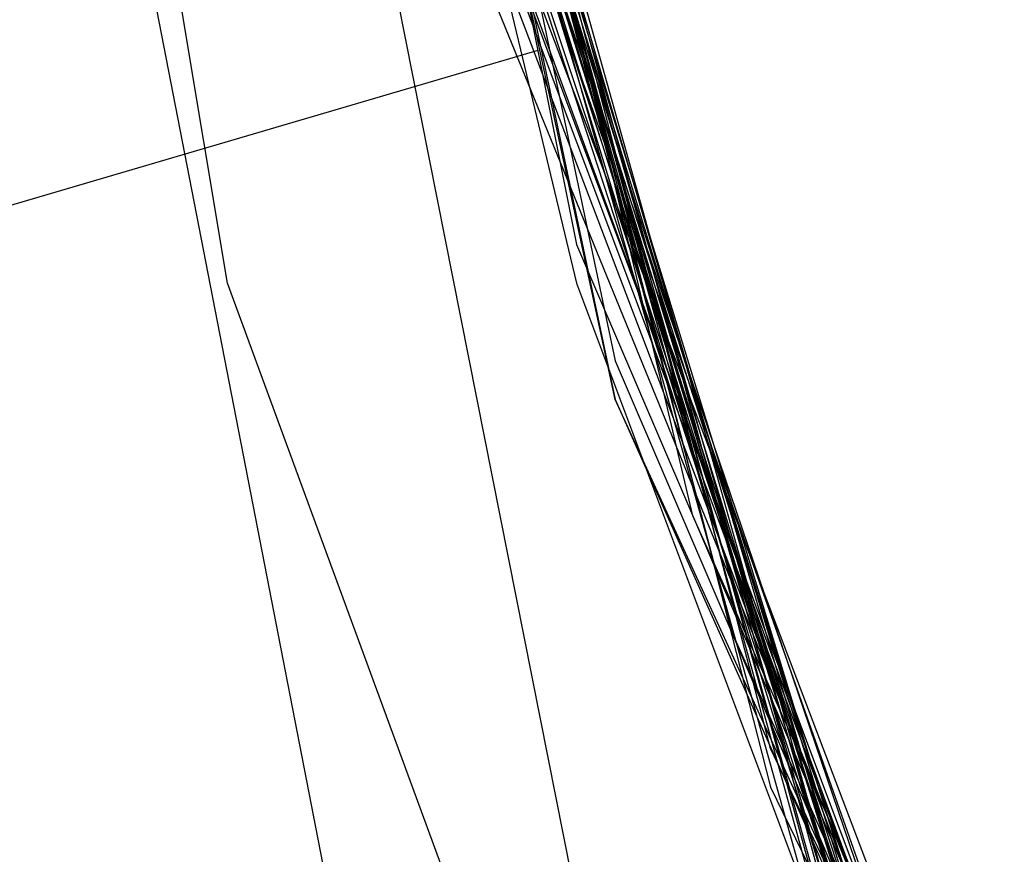
# Model space of a CAD drawing. Units: millimetres. Extents: x 0 to 0.045, y 0 to 0.095.
# Drawn here: x 0.0185 to 0.0188, y 0.0461 to 0.0464 of the extents above; entities that cross this region are included whole.
import ezdxf

# ---------------------------------------------------------------- set-up
doc = ezdxf.new("R2010")
doc.units = ezdxf.units.MM
doc.layers.add('.Operis_MOBI', color=1, linetype='Continuous')

msp = doc.modelspace()

# ---------------------------------------------------------------- linework, layer by layer
at = {"layer": '.Operis_MOBI', "color": 53, "true_color": 0xc4ca86}
for points in [[(0.01951736, 0.04453884), (0.01860992, 0.04590744), (0.01829752, 0.04751405), (0.01860992, 0.04912066), (0.01951736, 0.05048926), (0.02088595, 0.05139669), (0.02249256, 0.05172397), (0.02411405, 0.05139669), (0.02546777, 0.05048926), (0.02639008, 0.04912066), (0.02670248, 0.04751405), (0.02639008, 0.04590744), (0.02546777, 0.04453884)], [(0.01951736, 0.04453884), (0.01860992, 0.04590744), (0.01829752, 0.04751405), (0.01860992, 0.04912066), (0.01951736, 0.05048926), (0.02088595, 0.05139669), (0.02249256, 0.05172397), (0.02411405, 0.05139669), (0.02546777, 0.05048926), (0.02639008, 0.04912066), (0.02670248, 0.04751405), (0.02639008, 0.04590744), (0.02546777, 0.04453884)], [(0.01951736, 0.04453884), (0.01860992, 0.04590744), (0.01829752, 0.04751405), (0.01860992, 0.04912066), (0.01951736, 0.05048926), (0.02088595, 0.05139669), (0.02249256, 0.05172397), (0.02411405, 0.05139669), (0.02546777, 0.05048926), (0.02639008, 0.04912066), (0.02670248, 0.04751405), (0.02639008, 0.04590744), (0.02546777, 0.04453884)], [(0.01951736, 0.04453884), (0.01860992, 0.04590744), (0.01829752, 0.04751405), (0.01860992, 0.04912066), (0.01951736, 0.05048926), (0.02088595, 0.05139669), (0.02249256, 0.05172397), (0.02411405, 0.05139669), (0.02546777, 0.05048926), (0.02639008, 0.04912066), (0.02670248, 0.04751405), (0.02639008, 0.04590744), (0.02546777, 0.04453884)], [(0.01951736, 0.04453884), (0.01860992, 0.04590744), (0.01829752, 0.04751405), (0.01860992, 0.04912066), (0.01951736, 0.05048926), (0.02088595, 0.05139669), (0.02249256, 0.05172397), (0.02411405, 0.05139669), (0.02546777, 0.05048926), (0.02639008, 0.04912066), (0.02670248, 0.04751405), (0.02639008, 0.04590744), (0.02546777, 0.04453884)], [(0.01951736, 0.04453884), (0.01860992, 0.04590744), (0.01829752, 0.04751405), (0.01860992, 0.04912066), (0.01951736, 0.05048926), (0.02088595, 0.05139669), (0.02249256, 0.05172397), (0.02411405, 0.05139669), (0.02546777, 0.05048926), (0.02639008, 0.04912066), (0.02670248, 0.04751405), (0.02639008, 0.04590744), (0.02546777, 0.04453884)], [(0.01951736, 0.04453884), (0.01860992, 0.04590744), (0.01829752, 0.04751405), (0.01860992, 0.04912066), (0.01951736, 0.05048926), (0.02088595, 0.05139669), (0.02249256, 0.05172397), (0.02411405, 0.05139669), (0.02546777, 0.05048926), (0.02639008, 0.04912066), (0.02670248, 0.04751405), (0.02639008, 0.04590744), (0.02546777, 0.04453884)], [(0.01951736, 0.04453884), (0.01860992, 0.04590744), (0.01829752, 0.04751405), (0.01860992, 0.04912066), (0.01951736, 0.05048926), (0.02088595, 0.05139669), (0.02249256, 0.05172397), (0.02411405, 0.05139669), (0.02546777, 0.05048926), (0.02639008, 0.04912066), (0.02670248, 0.04751405), (0.02639008, 0.04590744), (0.02546777, 0.04453884)], [(0.01951736, 0.04453884), (0.01860992, 0.04590744), (0.01829752, 0.04751405), (0.01860992, 0.04912066), (0.01951736, 0.05048926), (0.02088595, 0.05139669), (0.02249256, 0.05172397), (0.02411405, 0.05139669), (0.02546777, 0.05048926), (0.02639008, 0.04912066), (0.02670248, 0.04751405), (0.02639008, 0.04590744), (0.02546777, 0.04453884)], [(0.01951736, 0.04453884), (0.01860992, 0.04590744), (0.01829752, 0.04751405), (0.01860992, 0.04912066), (0.01951736, 0.05048926), (0.02088595, 0.05139669), (0.02249256, 0.05172397), (0.02411405, 0.05139669), (0.02546777, 0.05048926), (0.02639008, 0.04912066), (0.02670248, 0.04751405), (0.02639008, 0.04590744), (0.02546777, 0.04453884)], [(0.01951736, 0.04453884), (0.01860992, 0.04590744), (0.01829752, 0.04751405), (0.01860992, 0.04912066), (0.01951736, 0.05048926), (0.02088595, 0.05139669), (0.02249256, 0.05172397), (0.02411405, 0.05139669), (0.02546777, 0.05048926), (0.02639008, 0.04912066), (0.02670248, 0.04751405), (0.02639008, 0.04590744), (0.02546777, 0.04453884)], [(0.01951736, 0.04453884), (0.01860992, 0.04590744), (0.01829752, 0.04751405), (0.01860992, 0.04912066), (0.01951736, 0.05048926), (0.02088595, 0.05139669), (0.02249256, 0.05172397), (0.02411405, 0.05139669), (0.02546777, 0.05048926), (0.02639008, 0.04912066), (0.02670248, 0.04751405), (0.02639008, 0.04590744), (0.02546777, 0.04453884)], [(0.01951736, 0.04453884), (0.01860992, 0.04590744), (0.01829752, 0.04751405), (0.01860992, 0.04912066), (0.01951736, 0.05048926), (0.02088595, 0.05139669), (0.02249256, 0.05172397), (0.02411405, 0.05139669), (0.02546777, 0.05048926), (0.02639008, 0.04912066), (0.02670248, 0.04751405), (0.02639008, 0.04590744), (0.02546777, 0.04453884)], [(0.01951736, 0.04453884), (0.01860992, 0.04590744), (0.01829752, 0.04751405), (0.01860992, 0.04912066), (0.01951736, 0.05048926), (0.02088595, 0.05139669), (0.02249256, 0.05172397), (0.02411405, 0.05139669), (0.02546777, 0.05048926), (0.02639008, 0.04912066), (0.02670248, 0.04751405), (0.02639008, 0.04590744), (0.02546777, 0.04453884)], [(0.01951736, 0.04453884), (0.01860992, 0.04590744), (0.01829752, 0.04751405), (0.01860992, 0.04912066), (0.01951736, 0.05048926), (0.02088595, 0.05139669), (0.02249256, 0.05172397), (0.02411405, 0.05139669), (0.02546777, 0.05048926), (0.02639008, 0.04912066), (0.02670248, 0.04751405), (0.02639008, 0.04590744), (0.02546777, 0.04453884)], [(0.01951736, 0.04453884), (0.01860992, 0.04590744), (0.01829752, 0.04751405), (0.01860992, 0.04912066), (0.01951736, 0.05048926), (0.02088595, 0.05139669), (0.02249256, 0.05172397), (0.02411405, 0.05139669), (0.02546777, 0.05048926), (0.02639008, 0.04912066), (0.02670248, 0.04751405), (0.02639008, 0.04590744), (0.02546777, 0.04453884)], [(0.01951736, 0.04453884), (0.01860992, 0.04590744), (0.01829752, 0.04751405), (0.01860992, 0.04912066), (0.01951736, 0.05048926), (0.02088595, 0.05139669), (0.02249256, 0.05172397), (0.02411405, 0.05139669), (0.02546777, 0.05048926), (0.02639008, 0.04912066), (0.02670248, 0.04751405), (0.02639008, 0.04590744), (0.02546777, 0.04453884)], [(0.01951736, 0.04453884), (0.01860992, 0.04590744), (0.01829752, 0.04751405), (0.01860992, 0.04912066), (0.01951736, 0.05048926), (0.02088595, 0.05139669), (0.02249256, 0.05172397), (0.02411405, 0.05139669), (0.02546777, 0.05048926), (0.02639008, 0.04912066), (0.02670248, 0.04751405), (0.02639008, 0.04590744), (0.02546777, 0.04453884)], [(0.01951736, 0.04453884), (0.01860992, 0.04590744), (0.01829752, 0.04751405), (0.01860992, 0.04912066), (0.01951736, 0.05048926), (0.02088595, 0.05139669), (0.02249256, 0.05172397), (0.02411405, 0.05139669), (0.02546777, 0.05048926), (0.02639008, 0.04912066), (0.02670248, 0.04751405), (0.02639008, 0.04590744), (0.02546777, 0.04453884)], [(0.01951736, 0.04453884), (0.01860992, 0.04590744), (0.01829752, 0.04751405), (0.01860992, 0.04912066), (0.01951736, 0.05048926), (0.02088595, 0.05139669), (0.02249256, 0.05172397), (0.02411405, 0.05139669), (0.02546777, 0.05048926), (0.02639008, 0.04912066), (0.02670248, 0.04751405), (0.02639008, 0.04590744), (0.02546777, 0.04453884)], [(0.01951736, 0.04453884), (0.01860992, 0.04590744), (0.01829752, 0.04751405), (0.01860992, 0.04912066), (0.01951736, 0.05048926), (0.02088595, 0.05139669), (0.02249256, 0.05172397), (0.02411405, 0.05139669), (0.02546777, 0.05048926), (0.02639008, 0.04912066), (0.02670248, 0.04751405), (0.02639008, 0.04590744), (0.02546777, 0.04453884)], [(0.01951736, 0.04453884), (0.01860992, 0.04590744), (0.01829752, 0.04751405), (0.01860992, 0.04912066), (0.01951736, 0.05048926), (0.02088595, 0.05139669), (0.02249256, 0.05172397), (0.02411405, 0.05139669), (0.02546777, 0.05048926), (0.02639008, 0.04912066), (0.02670248, 0.04751405), (0.02639008, 0.04590744), (0.02546777, 0.04453884)], [(0.01951736, 0.04453884), (0.01860992, 0.04590744), (0.01829752, 0.04751405), (0.01860992, 0.04912066), (0.01951736, 0.05048926), (0.02088595, 0.05139669), (0.02249256, 0.05172397), (0.02411405, 0.05139669), (0.02546777, 0.05048926), (0.02639008, 0.04912066), (0.02670248, 0.04751405), (0.02639008, 0.04590744), (0.02546777, 0.04453884)], [(0.01951736, 0.04453884), (0.01860992, 0.04590744), (0.01829752, 0.04751405), (0.01860992, 0.04912066), (0.01951736, 0.05048926), (0.02088595, 0.05139669), (0.02249256, 0.05172397), (0.02411405, 0.05139669), (0.02546777, 0.05048926), (0.02639008, 0.04912066), (0.02670248, 0.04751405), (0.02639008, 0.04590744), (0.02546777, 0.04453884)], [(0.01951736, 0.04453884), (0.01860992, 0.04590744), (0.01829752, 0.04751405), (0.01860992, 0.04912066), (0.01951736, 0.05048926), (0.02088595, 0.05139669), (0.02249256, 0.05172397), (0.02411405, 0.05139669), (0.02546777, 0.05048926), (0.02639008, 0.04912066), (0.02670248, 0.04751405), (0.02639008, 0.04590744), (0.02546777, 0.04453884)], [(0.01951736, 0.04453884), (0.01860992, 0.04590744), (0.01829752, 0.04751405), (0.01860992, 0.04912066), (0.01951736, 0.05048926), (0.02088595, 0.05139669), (0.02249256, 0.05172397), (0.02411405, 0.05139669), (0.02546777, 0.05048926), (0.02639008, 0.04912066), (0.02670248, 0.04751405), (0.02639008, 0.04590744), (0.02546777, 0.04453884)], [(0.01951736, 0.04453884), (0.01860992, 0.04590744), (0.01829752, 0.04751405), (0.01860992, 0.04912066), (0.01951736, 0.05048926), (0.02088595, 0.05139669), (0.02249256, 0.05172397), (0.02411405, 0.05139669), (0.02546777, 0.05048926), (0.02639008, 0.04912066), (0.02670248, 0.04751405), (0.02639008, 0.04590744), (0.02546777, 0.04453884)], [(0.01951736, 0.04453884), (0.01860992, 0.04590744), (0.01829752, 0.04751405), (0.01860992, 0.04912066), (0.01951736, 0.05048926), (0.02088595, 0.05139669), (0.02249256, 0.05172397), (0.02411405, 0.05139669), (0.02546777, 0.05048926), (0.02639008, 0.04912066), (0.02670248, 0.04751405), (0.02639008, 0.04590744), (0.02546777, 0.04453884)], [(0.01951736, 0.04453884), (0.01860992, 0.04590744), (0.01829752, 0.04751405), (0.01860992, 0.04912066), (0.01951736, 0.05048926), (0.02088595, 0.05139669), (0.02249256, 0.05172397), (0.02411405, 0.05139669), (0.02546777, 0.05048926), (0.02639008, 0.04912066), (0.02670248, 0.04751405), (0.02639008, 0.04590744), (0.02546777, 0.04453884)], [(0.01951736, 0.04453884), (0.01860992, 0.04590744), (0.01829752, 0.04751405), (0.01860992, 0.04912066), (0.01951736, 0.05048926), (0.02088595, 0.05139669), (0.02249256, 0.05172397), (0.02411405, 0.05139669), (0.02546777, 0.05048926), (0.02639008, 0.04912066), (0.02670248, 0.04751405), (0.02639008, 0.04590744), (0.02546777, 0.04453884)], [(0.01951736, 0.04453884), (0.01860992, 0.04590744), (0.01829752, 0.04751405), (0.01860992, 0.04912066), (0.01951736, 0.05048926), (0.02088595, 0.05139669), (0.02249256, 0.05172397), (0.02411405, 0.05139669), (0.02546777, 0.05048926), (0.02639008, 0.04912066), (0.02670248, 0.04751405), (0.02639008, 0.04590744), (0.02546777, 0.04453884)], [(0.01951736, 0.04453884), (0.01860992, 0.04590744), (0.01829752, 0.04751405), (0.01860992, 0.04912066), (0.01951736, 0.05048926), (0.02088595, 0.05139669), (0.02249256, 0.05172397), (0.02411405, 0.05139669), (0.02546777, 0.05048926), (0.02639008, 0.04912066), (0.02670248, 0.04751405), (0.02639008, 0.04590744), (0.02546777, 0.04453884)], [(0.01951736, 0.04453884), (0.01860992, 0.04590744), (0.01829752, 0.04751405), (0.01860992, 0.04912066), (0.01951736, 0.05048926), (0.02088595, 0.05139669), (0.02249256, 0.05172397), (0.02411405, 0.05139669), (0.02546777, 0.05048926), (0.02639008, 0.04912066), (0.02670248, 0.04751405), (0.02639008, 0.04590744), (0.02546777, 0.04453884)], [(0.01951736, 0.04453884), (0.01860992, 0.04590744), (0.01829752, 0.04751405), (0.01860992, 0.04912066), (0.01951736, 0.05048926), (0.02088595, 0.05139669), (0.02249256, 0.05172397), (0.02411405, 0.05139669), (0.02546777, 0.05048926), (0.02639008, 0.04912066), (0.02670248, 0.04751405), (0.02639008, 0.04590744), (0.02546777, 0.04453884)], [(0.01951736, 0.04453884), (0.01860992, 0.04590744), (0.01829752, 0.04751405), (0.01860992, 0.04912066), (0.01951736, 0.05048926), (0.02088595, 0.05139669), (0.02249256, 0.05172397), (0.02411405, 0.05139669), (0.02546777, 0.05048926), (0.02639008, 0.04912066), (0.02670248, 0.04751405), (0.02639008, 0.04590744), (0.02546777, 0.04453884)], [(0.01951736, 0.04453884), (0.01860992, 0.04590744), (0.01829752, 0.04751405), (0.01860992, 0.04912066), (0.01951736, 0.05048926), (0.02088595, 0.05139669), (0.02249256, 0.05172397), (0.02411405, 0.05139669), (0.02546777, 0.05048926), (0.02639008, 0.04912066), (0.02670248, 0.04751405), (0.02639008, 0.04590744), (0.02546777, 0.04453884)], [(0.01951736, 0.04453884), (0.01860992, 0.04590744), (0.01829752, 0.04751405), (0.01860992, 0.04912066), (0.01951736, 0.05048926), (0.02088595, 0.05139669), (0.02249256, 0.05172397), (0.02411405, 0.05139669), (0.02546777, 0.05048926), (0.02639008, 0.04912066), (0.02670248, 0.04751405), (0.02644959, 0.04608595)], [(0.02093058, 0.04372066), (0.01959174, 0.04461322), (0.01869917, 0.04593719), (0.01838678, 0.04751405), (0.01869917, 0.04909091), (0.01959174, 0.05041488), (0.02093058, 0.05130744), (0.02249256, 0.05161983), (0.02406942, 0.05130744), (0.02539339, 0.05041488), (0.02628595, 0.04909091), (0.02659835, 0.04751405), (0.02628595, 0.04593719), (0.02539339, 0.04461322), (0.02406942, 0.04372066)], [(0.02093058, 0.04372066), (0.01959174, 0.04461322), (0.01869917, 0.04593719), (0.01838678, 0.04751405), (0.01869917, 0.04909091), (0.01959174, 0.05041488), (0.02093058, 0.05130744), (0.02249256, 0.05161983), (0.02406942, 0.05130744), (0.02539339, 0.05041488), (0.02628595, 0.04909091), (0.02659835, 0.04751405), (0.02628595, 0.04593719), (0.02539339, 0.04461322), (0.02406942, 0.04372066)], [(0.02093058, 0.04372066), (0.01959174, 0.04461322), (0.01869917, 0.04593719), (0.01838678, 0.04751405), (0.01869917, 0.04909091), (0.01959174, 0.05041488), (0.02093058, 0.05130744), (0.02249256, 0.05161983), (0.02406942, 0.05130744), (0.02539339, 0.05041488), (0.02628595, 0.04909091), (0.02659835, 0.04751405), (0.02628595, 0.04593719), (0.02539339, 0.04461322), (0.02406942, 0.04372066)], [(0.02093058, 0.04372066), (0.01959174, 0.04461322), (0.01869917, 0.04593719), (0.01838678, 0.04751405), (0.01869917, 0.04909091), (0.01959174, 0.05041488), (0.02093058, 0.05130744), (0.02249256, 0.05161983), (0.02406942, 0.05130744), (0.02539339, 0.05041488), (0.02628595, 0.04909091), (0.02659835, 0.04751405), (0.02628595, 0.04593719), (0.02539339, 0.04461322), (0.02406942, 0.04372066)], [(0.02093058, 0.04372066), (0.01959174, 0.04461322), (0.01869917, 0.04593719), (0.01838678, 0.04751405), (0.01869917, 0.04909091), (0.01959174, 0.05041488), (0.02093058, 0.05130744), (0.02249256, 0.05161983), (0.02406942, 0.05130744), (0.02539339, 0.05041488), (0.02628595, 0.04909091), (0.02659835, 0.04751405), (0.02628595, 0.04593719), (0.02539339, 0.04461322), (0.02406942, 0.04372066)], [(0.02093058, 0.04372066), (0.01959174, 0.04461322), (0.01869917, 0.04593719), (0.01838678, 0.04751405), (0.01869917, 0.04909091), (0.01959174, 0.05041488), (0.02093058, 0.05130744), (0.02249256, 0.05161983), (0.02406942, 0.05130744), (0.02539339, 0.05041488), (0.02628595, 0.04909091), (0.02659835, 0.04751405), (0.02628595, 0.04593719), (0.02539339, 0.04461322), (0.02406942, 0.04372066)], [(0.02093058, 0.04372066), (0.01959174, 0.04461322), (0.01869917, 0.04593719), (0.01838678, 0.04751405), (0.01869917, 0.04909091), (0.01959174, 0.05041488), (0.02093058, 0.05130744), (0.02249256, 0.05161983), (0.02406942, 0.05130744), (0.02539339, 0.05041488), (0.02628595, 0.04909091), (0.02659835, 0.04751405), (0.02628595, 0.04593719), (0.02539339, 0.04461322), (0.02406942, 0.04372066)], [(0.02093058, 0.04372066), (0.01959174, 0.04461322), (0.01869917, 0.04593719), (0.01838678, 0.04751405), (0.01869917, 0.04909091), (0.01959174, 0.05041488), (0.02093058, 0.05130744), (0.02249256, 0.05161983), (0.02406942, 0.05130744), (0.02539339, 0.05041488), (0.02628595, 0.04909091), (0.02659835, 0.04751405), (0.02628595, 0.04593719), (0.02539339, 0.04461322), (0.02406942, 0.04372066)], [(0.02093058, 0.04372066), (0.01959174, 0.04461322), (0.01869917, 0.04593719), (0.01838678, 0.04751405), (0.01869917, 0.04909091), (0.01959174, 0.05041488), (0.02093058, 0.05130744), (0.02249256, 0.05161983), (0.02406942, 0.05130744), (0.02539339, 0.05041488), (0.02628595, 0.04909091), (0.02659835, 0.04751405), (0.02628595, 0.04593719), (0.02539339, 0.04461322), (0.02406942, 0.04372066)], [(0.02093058, 0.04372066), (0.01959174, 0.04461322), (0.01869917, 0.04593719), (0.01838678, 0.04751405), (0.01869917, 0.04909091), (0.01959174, 0.05041488), (0.02093058, 0.05130744), (0.02249256, 0.05161983), (0.02406942, 0.05130744), (0.02539339, 0.05041488), (0.02628595, 0.04909091), (0.02659835, 0.04751405), (0.02628595, 0.04593719), (0.02539339, 0.04461322), (0.02406942, 0.04372066)], [(0.02093058, 0.04372066), (0.01959174, 0.04461322), (0.01869917, 0.04593719), (0.01838678, 0.04751405), (0.01869917, 0.04909091), (0.01959174, 0.05041488), (0.02093058, 0.05130744), (0.02249256, 0.05161983), (0.02406942, 0.05130744), (0.02539339, 0.05041488), (0.02628595, 0.04909091), (0.02659835, 0.04751405), (0.02628595, 0.04593719), (0.02539339, 0.04461322), (0.02406942, 0.04372066)], [(0.02093058, 0.04372066), (0.01959174, 0.04461322), (0.01869917, 0.04593719), (0.01838678, 0.04751405), (0.01869917, 0.04909091), (0.01959174, 0.05041488), (0.02093058, 0.05130744), (0.02249256, 0.05161983), (0.02406942, 0.05130744), (0.02539339, 0.05041488), (0.02628595, 0.04909091), (0.02659835, 0.04751405), (0.02628595, 0.04593719), (0.02539339, 0.04461322), (0.02406942, 0.04372066)], [(0.02093058, 0.04372066), (0.01959174, 0.04461322), (0.01869917, 0.04593719), (0.01838678, 0.04751405), (0.01869917, 0.04909091), (0.01959174, 0.05041488), (0.02093058, 0.05130744), (0.02249256, 0.05161983), (0.02406942, 0.05130744), (0.02539339, 0.05041488), (0.02628595, 0.04909091), (0.02659835, 0.04751405), (0.02628595, 0.04593719), (0.02539339, 0.04461322), (0.02406942, 0.04372066)], [(0.02093058, 0.04372066), (0.01959174, 0.04461322), (0.01869917, 0.04593719), (0.01838678, 0.04751405), (0.01869917, 0.04909091), (0.01959174, 0.05041488), (0.02093058, 0.05130744), (0.02249256, 0.05161983), (0.02406942, 0.05130744), (0.02539339, 0.05041488), (0.02628595, 0.04909091), (0.02659835, 0.04751405), (0.02628595, 0.04593719), (0.02539339, 0.04461322), (0.02406942, 0.04372066)], [(0.02093058, 0.04372066), (0.01959174, 0.04461322), (0.01869917, 0.04593719), (0.01838678, 0.04751405), (0.01869917, 0.04909091), (0.01959174, 0.05041488), (0.02093058, 0.05130744), (0.02249256, 0.05161983), (0.02406942, 0.05130744), (0.02539339, 0.05041488), (0.02628595, 0.04909091), (0.02659835, 0.04751405), (0.02628595, 0.04593719), (0.02539339, 0.04461322), (0.02406942, 0.04372066)], [(0.02093058, 0.04372066), (0.01959174, 0.04461322), (0.01869917, 0.04593719), (0.01838678, 0.04751405), (0.01869917, 0.04909091), (0.01959174, 0.05041488), (0.02093058, 0.05130744), (0.02249256, 0.05161983), (0.02406942, 0.05130744), (0.02539339, 0.05041488), (0.02628595, 0.04909091), (0.02659835, 0.04751405), (0.02628595, 0.04593719), (0.02539339, 0.04461322), (0.02406942, 0.04372066)], [(0.02093058, 0.04372066), (0.01959174, 0.04461322), (0.01869917, 0.04593719), (0.01838678, 0.04751405), (0.01869917, 0.04909091), (0.01959174, 0.05041488), (0.02093058, 0.05130744), (0.02249256, 0.05161983), (0.02406942, 0.05130744), (0.02539339, 0.05041488), (0.02628595, 0.04909091), (0.02659835, 0.04751405), (0.02628595, 0.04593719), (0.02539339, 0.04461322), (0.02406942, 0.04372066)], [(0.02093058, 0.04372066), (0.01959174, 0.04461322), (0.01869917, 0.04593719), (0.01838678, 0.04751405), (0.01869917, 0.04909091), (0.01959174, 0.05041488), (0.02093058, 0.05130744), (0.02249256, 0.05161983), (0.02406942, 0.05130744), (0.02539339, 0.05041488), (0.02628595, 0.04909091), (0.02659835, 0.04751405), (0.02628595, 0.04593719), (0.02539339, 0.04461322), (0.02406942, 0.04372066)], [(0.02093058, 0.04372066), (0.01959174, 0.04461322), (0.01869917, 0.04593719), (0.01838678, 0.04751405), (0.01869917, 0.04909091), (0.01959174, 0.05041488), (0.02093058, 0.05130744), (0.02249256, 0.05161983), (0.02406942, 0.05130744), (0.02539339, 0.05041488), (0.02628595, 0.04909091), (0.02659835, 0.04751405), (0.02628595, 0.04593719), (0.02539339, 0.04461322), (0.02406942, 0.04372066)], [(0.02093058, 0.04372066), (0.01959174, 0.04461322), (0.01869917, 0.04593719), (0.01838678, 0.04751405), (0.01869917, 0.04909091), (0.01959174, 0.05041488), (0.02093058, 0.05130744), (0.02249256, 0.05161983), (0.02406942, 0.05130744), (0.02539339, 0.05041488), (0.02628595, 0.04909091), (0.02659835, 0.04751405), (0.02628595, 0.04593719), (0.02539339, 0.04461322), (0.02406942, 0.04372066)], [(0.02093058, 0.04372066), (0.01959174, 0.04461322), (0.01869917, 0.04593719), (0.01838678, 0.04751405), (0.01869917, 0.04909091), (0.01959174, 0.05041488), (0.02093058, 0.05130744), (0.02249256, 0.05161983), (0.02406942, 0.05130744), (0.02539339, 0.05041488), (0.02628595, 0.04909091), (0.02659835, 0.04751405), (0.02628595, 0.04593719), (0.02539339, 0.04461322), (0.02406942, 0.04372066)], [(0.02093058, 0.04372066), (0.01959174, 0.04461322), (0.01869917, 0.04593719), (0.01838678, 0.04751405), (0.01869917, 0.04909091), (0.01959174, 0.05041488), (0.02093058, 0.05130744), (0.02249256, 0.05161983), (0.02406942, 0.05130744), (0.02539339, 0.05041488), (0.02628595, 0.04909091), (0.02659835, 0.04751405), (0.02628595, 0.04593719), (0.02539339, 0.04461322), (0.02406942, 0.04372066)], [(0.02093058, 0.04372066), (0.01959174, 0.04461322), (0.01869917, 0.04593719), (0.01838678, 0.04751405), (0.01869917, 0.04909091), (0.01959174, 0.05041488), (0.02093058, 0.05130744), (0.02249256, 0.05161983), (0.02406942, 0.05130744), (0.02539339, 0.05041488), (0.02628595, 0.04909091), (0.02659835, 0.04751405), (0.02628595, 0.04593719), (0.02539339, 0.04461322), (0.02406942, 0.04372066)], [(0.02093058, 0.04372066), (0.01959174, 0.04461322), (0.01869917, 0.04593719), (0.01838678, 0.04751405), (0.01869917, 0.04909091), (0.01959174, 0.05041488), (0.02093058, 0.05130744), (0.02249256, 0.05161983), (0.02406942, 0.05130744), (0.02539339, 0.05041488), (0.02628595, 0.04909091), (0.02659835, 0.04751405), (0.02628595, 0.04593719), (0.02539339, 0.04461322), (0.02406942, 0.04372066)], [(0.02093058, 0.04372066), (0.01959174, 0.04461322), (0.01869917, 0.04593719), (0.01838678, 0.04751405), (0.01869917, 0.04909091), (0.01959174, 0.05041488), (0.02093058, 0.05130744), (0.02249256, 0.05161983), (0.02406942, 0.05130744), (0.02539339, 0.05041488), (0.02628595, 0.04909091), (0.02659835, 0.04751405), (0.02628595, 0.04593719), (0.02539339, 0.04461322), (0.02406942, 0.04372066)], [(0.02093058, 0.04372066), (0.01959174, 0.04461322), (0.01869917, 0.04593719), (0.01838678, 0.04751405), (0.01869917, 0.04909091), (0.01959174, 0.05041488), (0.02093058, 0.05130744), (0.02249256, 0.05161983), (0.02406942, 0.05130744), (0.02539339, 0.05041488), (0.02628595, 0.04909091), (0.02659835, 0.04751405), (0.02628595, 0.04593719), (0.02539339, 0.04461322), (0.02406942, 0.04372066)], [(0.02093058, 0.04372066), (0.01959174, 0.04461322), (0.01869917, 0.04593719), (0.01838678, 0.04751405), (0.01869917, 0.04909091), (0.01959174, 0.05041488), (0.02093058, 0.05130744), (0.02249256, 0.05161983), (0.02406942, 0.05130744), (0.02539339, 0.05041488), (0.02628595, 0.04909091), (0.02659835, 0.04751405), (0.02628595, 0.04593719), (0.02539339, 0.04461322), (0.02406942, 0.04372066)], [(0.02093058, 0.04372066), (0.01959174, 0.04461322), (0.01869917, 0.04593719), (0.01838678, 0.04751405), (0.01869917, 0.04909091), (0.01959174, 0.05041488), (0.02093058, 0.05130744), (0.02249256, 0.05161983), (0.02406942, 0.05130744), (0.02539339, 0.05041488), (0.02628595, 0.04909091), (0.02659835, 0.04751405), (0.02628595, 0.04593719), (0.02539339, 0.04461322), (0.02406942, 0.04372066)], [(0.02093058, 0.04372066), (0.01959174, 0.04461322), (0.01869917, 0.04593719), (0.01838678, 0.04751405), (0.01869917, 0.04909091), (0.01959174, 0.05041488), (0.02093058, 0.05130744), (0.02249256, 0.05161983), (0.02406942, 0.05130744), (0.02539339, 0.05041488), (0.02628595, 0.04909091), (0.02659835, 0.04751405), (0.02628595, 0.04593719), (0.02539339, 0.04461322), (0.02406942, 0.04372066)], [(0.02093058, 0.04372066), (0.01959174, 0.04461322), (0.01869917, 0.04593719), (0.01838678, 0.04751405), (0.01869917, 0.04909091), (0.01959174, 0.05041488), (0.02093058, 0.05130744), (0.02249256, 0.05161983), (0.02406942, 0.05130744), (0.02539339, 0.05041488), (0.02628595, 0.04909091), (0.02659835, 0.04751405), (0.02628595, 0.04593719), (0.02539339, 0.04461322), (0.02406942, 0.04372066)], [(0.02093058, 0.04372066), (0.01959174, 0.04461322), (0.01869917, 0.04593719), (0.01838678, 0.04751405), (0.01869917, 0.04909091), (0.01959174, 0.05041488), (0.02093058, 0.05130744), (0.02249256, 0.05161983), (0.02406942, 0.05130744), (0.02539339, 0.05041488), (0.02628595, 0.04909091), (0.02659835, 0.04751405), (0.02628595, 0.04593719), (0.02539339, 0.04461322), (0.02406942, 0.04372066)], [(0.02093058, 0.04372066), (0.01959174, 0.04461322), (0.01869917, 0.04593719), (0.01838678, 0.04751405), (0.01869917, 0.04909091), (0.01959174, 0.05041488), (0.02093058, 0.05130744), (0.02249256, 0.05161983), (0.02406942, 0.05130744), (0.02539339, 0.05041488), (0.02628595, 0.04909091), (0.02659835, 0.04751405), (0.02628595, 0.04593719), (0.02539339, 0.04461322), (0.02406942, 0.04372066)], [(0.02093058, 0.04372066), (0.01959174, 0.04461322), (0.01869917, 0.04593719), (0.01838678, 0.04751405), (0.01869917, 0.04909091), (0.01959174, 0.05041488), (0.02093058, 0.05130744), (0.02249256, 0.05161983), (0.02406942, 0.05130744), (0.02539339, 0.05041488), (0.02628595, 0.04909091), (0.02659835, 0.04751405), (0.02628595, 0.04593719), (0.02539339, 0.04461322), (0.02406942, 0.04372066)], [(0.02093058, 0.04372066), (0.01959174, 0.04461322), (0.01869917, 0.04593719), (0.01838678, 0.04751405), (0.01869917, 0.04909091), (0.01959174, 0.05041488), (0.02093058, 0.05130744), (0.02249256, 0.05161983), (0.02406942, 0.05130744), (0.02539339, 0.05041488), (0.02628595, 0.04909091), (0.02659835, 0.04751405), (0.02628595, 0.04593719), (0.02539339, 0.04461322), (0.02406942, 0.04372066)], [(0.02093058, 0.04372066), (0.01959174, 0.04461322), (0.01869917, 0.04593719), (0.01838678, 0.04751405), (0.01869917, 0.04909091), (0.01959174, 0.05041488), (0.02093058, 0.05130744), (0.02249256, 0.05161983), (0.02406942, 0.05130744), (0.02539339, 0.05041488), (0.02628595, 0.04909091), (0.02659835, 0.04751405), (0.02628595, 0.04593719), (0.02539339, 0.04461322), (0.02406942, 0.04372066)], [(0.02093058, 0.04372066), (0.01959174, 0.04461322), (0.01869917, 0.04593719), (0.01838678, 0.04751405), (0.01869917, 0.04909091), (0.01959174, 0.05041488), (0.02093058, 0.05130744), (0.02249256, 0.05161983), (0.02406942, 0.05130744), (0.02539339, 0.05041488), (0.02628595, 0.04909091), (0.02659835, 0.04751405), (0.02634545, 0.04607107), (0.02558678, 0.04480661)], [(0.02027603, 0.04419669), (0.01965124, 0.04470248), (0.01917521, 0.04529752), (0.01880331, 0.04596694), (0.01858017, 0.0467405), (0.01849091, 0.04752893), (0.01858017, 0.0482876), (0.01878843, 0.0490314), (0.01917521, 0.04973058), (0.01968099, 0.05035537), (0.02027603, 0.0508314), (0.02094545, 0.05120331), (0.02170413, 0.05144132), (0.02250744, 0.0515157), (0.02326612, 0.05144132)], [(0.02029091, 0.04416694), (0.01968099, 0.04467273), (0.01919008, 0.04526777), (0.01881818, 0.04593719), (0.01858017, 0.04671074), (0.01849091, 0.04749917), (0.01856529, 0.04825785), (0.01878843, 0.04900165), (0.01914545, 0.04970083), (0.01965124, 0.05032562), (0.02024628, 0.05081653), (0.0209157, 0.05118843), (0.02167438, 0.05142645), (0.02247769, 0.0515157), (0.02323636, 0.05144132)], [(0.02024628, 0.04421157), (0.01965124, 0.04470248), (0.01917521, 0.04529752), (0.01880331, 0.04598182), (0.01858017, 0.0467405), (0.01849091, 0.04749917), (0.01856529, 0.04827273), (0.01878843, 0.04901653), (0.01916033, 0.0497157), (0.01963636, 0.05031074), (0.0202314, 0.05080165), (0.0209157, 0.05118843), (0.0216595, 0.05142645), (0.02241818, 0.0515157), (0.02319174, 0.0514562)], [(0.02024628, 0.04421157), (0.01965124, 0.04470248), (0.01916033, 0.0453124), (0.01878843, 0.04602645), (0.01856529, 0.04675537), (0.01849091, 0.04752893), (0.01858017, 0.04831736), (0.01881818, 0.04907603), (0.01919008, 0.04976033), (0.01968099, 0.05035537), (0.02029091, 0.05084628), (0.02100496, 0.05121818), (0.02173388, 0.05144132), (0.02250744, 0.0515157), (0.02329587, 0.05144132)], [(0.02027603, 0.04418182), (0.01968099, 0.04467273), (0.01917521, 0.04529752), (0.01880331, 0.04599669), (0.01858017, 0.04672562), (0.01849091, 0.04749917), (0.01858017, 0.0482876), (0.01880331, 0.04904628), (0.01917521, 0.04973058), (0.01965124, 0.05032562), (0.02026116, 0.0508314), (0.02097521, 0.05121818), (0.02170413, 0.05144132), (0.02247769, 0.0515157), (0.02326612, 0.05144132)], [(0.02322149, 0.05144132), (0.02243306, 0.0515157), (0.02167438, 0.05142645), (0.02093058, 0.05120331), (0.0202314, 0.05081653), (0.01963636, 0.05029587), (0.01914545, 0.04970083), (0.01878843, 0.04901653), (0.01856529, 0.04825785), (0.01849091, 0.04746942), (0.01858017, 0.04669587), (0.01880331, 0.04596694), (0.01919008, 0.04526777), (0.01969587, 0.04465785), (0.02030579, 0.04416694)], [(0.02328099, 0.05144132), (0.02247769, 0.0515157), (0.02171901, 0.05144132), (0.02097521, 0.05121818), (0.02027603, 0.05084628), (0.01966612, 0.0503405), (0.01917521, 0.04974545), (0.01880331, 0.04906116), (0.01858017, 0.04830248), (0.01849091, 0.04749917), (0.01858017, 0.0467405), (0.01878843, 0.04599669), (0.01916033, 0.04529752), (0.01966612, 0.0446876), (0.02026116, 0.04419669)], [(0.02331074, 0.05142645), (0.02250744, 0.0515157), (0.02174876, 0.05144132), (0.02100496, 0.05123306), (0.02030579, 0.05086116), (0.01968099, 0.05035537), (0.01919008, 0.04976033), (0.01881818, 0.04909091), (0.01858017, 0.04833223), (0.01849091, 0.0475438), (0.01856529, 0.04677025), (0.01878843, 0.04604132), (0.01914545, 0.04532727), (0.01965124, 0.04470248), (0.0202314, 0.04421157)], [(0.02319174, 0.0514562), (0.02243306, 0.0515157), (0.02164463, 0.05142645), (0.02088595, 0.05117355), (0.02021653, 0.05080165), (0.01963636, 0.05029587), (0.01913058, 0.04968595), (0.01877355, 0.0489719), (0.01856529, 0.0482281), (0.01849091, 0.04746942), (0.01858017, 0.04666612), (0.01883306, 0.04590744), (0.01920496, 0.04523802), (0.01969587, 0.04465785), (0.02032066, 0.04415207)], [(0.02325124, 0.05144132), (0.02247769, 0.0515157), (0.02168926, 0.05142645), (0.02093058, 0.05118843), (0.02024628, 0.0508314), (0.01966612, 0.0503405), (0.01916033, 0.0497157), (0.01878843, 0.04900165), (0.01856529, 0.04827273), (0.01849091, 0.04751405), (0.01858017, 0.04671074), (0.01881818, 0.04595207), (0.01917521, 0.04526777), (0.01966612, 0.0446876), (0.02029091, 0.04418182)], [(0.02328099, 0.05144132), (0.02250744, 0.0515157), (0.02171901, 0.05144132), (0.02096033, 0.05120331), (0.02027603, 0.05084628), (0.01968099, 0.05035537), (0.01917521, 0.04974545), (0.01880331, 0.0490314), (0.01858017, 0.04830248), (0.01849091, 0.0475438), (0.01856529, 0.0467405), (0.01880331, 0.04598182), (0.01916033, 0.04529752), (0.01965124, 0.04470248), (0.02026116, 0.04419669)], [(0.02015702, 0.04427107), (0.01956198, 0.04479174), (0.01910083, 0.04540165), (0.01875868, 0.04610083), (0.01855041, 0.0468595), (0.01850579, 0.04764793), (0.01859504, 0.04842149), (0.01884793, 0.04915041), (0.01923471, 0.04983471), (0.01975537, 0.05042975), (0.02036529, 0.05090579), (0.02106446, 0.05124793), (0.02182314, 0.0514562), (0.02261157, 0.0515157), (0.02337025, 0.05141157)], [(0.0202314, 0.04421157), (0.01962149, 0.04473223), (0.01914545, 0.04532727), (0.01878843, 0.04601157), (0.01856529, 0.04678512), (0.01850579, 0.04757355), (0.01858017, 0.04833223), (0.01881818, 0.04907603), (0.01919008, 0.04977521), (0.01971074, 0.05038512), (0.02030579, 0.05086116), (0.02099008, 0.05121818), (0.02174876, 0.05144132), (0.02253719, 0.0515157), (0.02331074, 0.05142645)], [(0.02033554, 0.04415207), (0.01971074, 0.04464298), (0.01921983, 0.04522314), (0.01883306, 0.04589256), (0.01859504, 0.04665124), (0.01850579, 0.04745455), (0.01856529, 0.04821322), (0.01875868, 0.04895702), (0.01913058, 0.0496562), (0.01962149, 0.05029587), (0.02020165, 0.05078678), (0.02087107, 0.05117355), (0.02162975, 0.05141157), (0.02241818, 0.0515157), (0.02317686, 0.0514562)], [(0.01977025, 0.04458347), (0.01926446, 0.04516364), (0.01887769, 0.04581818), (0.01860992, 0.04657686), (0.01850579, 0.04736529), (0.01855041, 0.04812397), (0.01872893, 0.04886777), (0.01907107, 0.04958182), (0.01954711, 0.05022149), (0.02012727, 0.05072727), (0.02078182, 0.05112893), (0.02152562, 0.05139669), (0.02231405, 0.0515157), (0.02307273, 0.05147107)], [(0.02003802, 0.04436033), (0.01947273, 0.04489587), (0.01904132, 0.04550579), (0.01871405, 0.04623471), (0.01853554, 0.04699339), (0.01850579, 0.04776694), (0.01862479, 0.04852562), (0.01889256, 0.04925455), (0.01930909, 0.04992397), (0.01982975, 0.05048926), (0.02043967, 0.05095041), (0.02115372, 0.05127769), (0.02192727, 0.05147107), (0.02268595, 0.0515157), (0.02344463, 0.05139669)], [(0.02012727, 0.04428595), (0.01956198, 0.04479174), (0.01908595, 0.0454314), (0.0187438, 0.04614545), (0.01855041, 0.04688926), (0.01850579, 0.04766281), (0.01860992, 0.04845124), (0.01886281, 0.04919504), (0.01926446, 0.04986446), (0.01977025, 0.05042975), (0.02039504, 0.05092066), (0.02110909, 0.05126281), (0.02185289, 0.0514562), (0.02261157, 0.0515157), (0.0234, 0.05141157)], [(0.02020165, 0.04424132), (0.01962149, 0.04473223), (0.01913058, 0.04535702), (0.01877355, 0.04607107), (0.01856529, 0.04681488), (0.01850579, 0.04757355), (0.01859504, 0.04836198), (0.01883306, 0.04912066), (0.01920496, 0.04979008), (0.01971074, 0.05038512), (0.02033554, 0.05087603), (0.02103471, 0.05124793), (0.02177851, 0.0514562), (0.02253719, 0.0515157), (0.0233405, 0.05142645)], [(0.02030579, 0.04416694), (0.01971074, 0.04464298), (0.01920496, 0.04525289), (0.01881818, 0.04595207), (0.01858017, 0.04668099), (0.01850579, 0.04745455), (0.01856529, 0.04824298), (0.01878843, 0.04900165), (0.01914545, 0.04968595), (0.01962149, 0.05029587), (0.02021653, 0.05080165), (0.0209157, 0.05118843), (0.02164463, 0.05142645), (0.02241818, 0.0515157), (0.02320661, 0.0514562)], [(0.01977025, 0.04458347), (0.01924959, 0.04517851), (0.01884793, 0.04586281), (0.01860992, 0.04660661), (0.01850579, 0.04736529), (0.01855041, 0.04815372), (0.01875868, 0.0489124), (0.01908595, 0.04961157), (0.01956198, 0.05022149), (0.02014215, 0.05075702), (0.02082645, 0.0511438), (0.02155537, 0.05139669), (0.02231405, 0.0515157), (0.02310248, 0.05147107)], [(0.02314711, 0.0514562), (0.02235868, 0.0515157), (0.02158512, 0.05141157), (0.0208562, 0.05115868), (0.0201719, 0.0507719), (0.01957686, 0.05025124), (0.01910083, 0.04964132), (0.01875868, 0.04894215), (0.01855041, 0.04818347), (0.01850579, 0.04739504), (0.01859504, 0.04662149), (0.01883306, 0.04589256), (0.01923471, 0.04520826), (0.01975537, 0.04461322), (0.02035041, 0.04413719)], [(0.02335537, 0.05142645), (0.02256694, 0.0515157), (0.02179339, 0.0514562), (0.02104959, 0.05124793), (0.02035041, 0.05089091), (0.01972562, 0.0504), (0.01921983, 0.04980496), (0.01884793, 0.04913554), (0.01859504, 0.04839174), (0.01850579, 0.04758843), (0.01855041, 0.04682975), (0.01875868, 0.04608595), (0.0191157, 0.0453719), (0.01960661, 0.04474711), (0.02018678, 0.04424132)], [(0.02342975, 0.05141157), (0.02264132, 0.0515157), (0.02188264, 0.05147107), (0.02113884, 0.05127769), (0.02042479, 0.05093554), (0.01978512, 0.0504595), (0.01927934, 0.04987934), (0.01887769, 0.04922479), (0.01860992, 0.04848099), (0.01850579, 0.04769256), (0.01853554, 0.04693388), (0.01872893, 0.04619008), (0.0190562, 0.04546116), (0.01953223, 0.04482149), (0.02009752, 0.0443157)], [(0.02325124, 0.05144132), (0.02249256, 0.0515157), (0.02173388, 0.05144132), (0.02097521, 0.05121818), (0.02029091, 0.05084628), (0.01969587, 0.05037025), (0.01919008, 0.04977521), (0.01881818, 0.04909091), (0.01858017, 0.04834711), (0.01850579, 0.04757355), (0.01856529, 0.04681488), (0.01877355, 0.0460562), (0.01913058, 0.04535702), (0.01960661, 0.04474711), (0.02018678, 0.0442562)], [(0.02310248, 0.05147107), (0.0223438, 0.0515157), (0.02155537, 0.05139669), (0.02081157, 0.0511438), (0.02014215, 0.05075702), (0.01957686, 0.05023636), (0.01908595, 0.04961157), (0.0187438, 0.04889752), (0.01855041, 0.04815372), (0.01850579, 0.04739504), (0.01860992, 0.04659174), (0.01886281, 0.04584793), (0.01924959, 0.04517851), (0.01975537, 0.04459835)], [(0.02332562, 0.05142645), (0.02255207, 0.0515157), (0.02176364, 0.05144132), (0.02100496, 0.05123306), (0.02032066, 0.05087603), (0.01972562, 0.05038512), (0.01920496, 0.04979008), (0.01881818, 0.04909091), (0.01858017, 0.04836198), (0.01850579, 0.04758843), (0.01856529, 0.0468), (0.01877355, 0.04604132), (0.01913058, 0.04535702), (0.01960661, 0.04474711), (0.02021653, 0.04422645)], [(0.0234, 0.05141157), (0.02264132, 0.0515157), (0.02185289, 0.0514562), (0.02109421, 0.05126281), (0.02039504, 0.05092066), (0.01978512, 0.05044463), (0.01926446, 0.04986446), (0.01886281, 0.04918017), (0.01860992, 0.04845124), (0.01850579, 0.04767769), (0.01855041, 0.04688926), (0.0187438, 0.04613058), (0.01908595, 0.0454314), (0.01954711, 0.04482149), (0.02012727, 0.04428595)], [(0.01987438, 0.04449421), (0.01935372, 0.04504463), (0.01893719, 0.04569917), (0.01863967, 0.0464281), (0.01850579, 0.04721653), (0.01852066, 0.04797521), (0.0186843, 0.04871901), (0.01899669, 0.04944793), (0.01944298, 0.05010248), (0.01999339, 0.05063802), (0.02063306, 0.05105455), (0.02137686, 0.05135207), (0.02215041, 0.05150083), (0.02290909, 0.05150083)], [(0.01984463, 0.04452397), (0.01932397, 0.04507438), (0.01890744, 0.0457438), (0.01862479, 0.0464876), (0.01850579, 0.04724628), (0.01853554, 0.04800496), (0.01869917, 0.04877851), (0.01902645, 0.04949256), (0.01945785, 0.05011736), (0.02000826, 0.05065289), (0.02067769, 0.0510843), (0.02142149, 0.05136694), (0.02216529, 0.05150083), (0.02293884, 0.05148595)], [(0.02000826, 0.04437521), (0.01945785, 0.04491074), (0.01901157, 0.04556529), (0.0186843, 0.04627934), (0.01852066, 0.04703802), (0.01850579, 0.04779669), (0.01863967, 0.04858512), (0.01892231, 0.04931405), (0.01933884, 0.0499686), (0.0198595, 0.05051901), (0.02051405, 0.05098017), (0.0212281, 0.05130744), (0.0219719, 0.05148595), (0.02274545, 0.05150083)], [(0.0198595, 0.04450909), (0.01932397, 0.04507438), (0.01890744, 0.0457438), (0.01863967, 0.04645785), (0.01850579, 0.0472314), (0.01853554, 0.04800496), (0.01869917, 0.04877851), (0.01901157, 0.04947769), (0.01945785, 0.05011736), (0.02002314, 0.05065289), (0.02069256, 0.0510843), (0.02140661, 0.05136694), (0.02216529, 0.05150083), (0.02295372, 0.05148595)], [(0.02279008, 0.05150083), (0.02201653, 0.05148595), (0.02127273, 0.05132231), (0.0205438, 0.05100992), (0.01990413, 0.05056364), (0.0193686, 0.05001322), (0.01895207, 0.04935868), (0.01865455, 0.04862975), (0.01850579, 0.0478562), (0.01852066, 0.04708264), (0.01866942, 0.04633884), (0.01898182, 0.04560992), (0.0194281, 0.04495537), (0.01996364, 0.04441983)], [(0.02299835, 0.05148595), (0.02223967, 0.05150083), (0.02148099, 0.05138182), (0.02073719, 0.05111405), (0.02006777, 0.05069752), (0.01950248, 0.05017686), (0.0190562, 0.04955207), (0.01872893, 0.04883802), (0.01853554, 0.04807934), (0.01850579, 0.04730579), (0.01860992, 0.04654711), (0.01887769, 0.04581818), (0.01927934, 0.04513388), (0.0198, 0.0445686)], [(0.02276033, 0.05150083), (0.02198678, 0.05148595), (0.0212281, 0.05130744), (0.02049917, 0.05098017), (0.01987438, 0.05053388), (0.01935372, 0.04998347), (0.01892231, 0.04931405), (0.01863967, 0.04858512), (0.01850579, 0.04782645), (0.01852066, 0.04706777), (0.0186843, 0.04629421), (0.01899669, 0.04556529), (0.01944298, 0.0449405), (0.01997851, 0.04440496)], [(0.0229686, 0.05148595), (0.02219504, 0.05150083), (0.02142149, 0.05136694), (0.02067769, 0.0510843), (0.02003802, 0.05066777), (0.0194876, 0.05014711), (0.01902645, 0.04949256), (0.01869917, 0.04876364), (0.01853554, 0.04801983), (0.01850579, 0.04726116), (0.01863967, 0.04647273), (0.01892231, 0.04572893), (0.01932397, 0.04508926), (0.01984463, 0.04452397)], [(0.02277521, 0.05150083), (0.02198678, 0.05148595), (0.0212281, 0.05130744), (0.02051405, 0.05099504), (0.01988926, 0.05054876), (0.01933884, 0.04998347), (0.01892231, 0.04931405), (0.01863967, 0.0486), (0.01850579, 0.04782645), (0.01852066, 0.04705289), (0.0186843, 0.04627934), (0.01899669, 0.04558017), (0.01944298, 0.0449405), (0.01999339, 0.04439008)], [(0.01951736, 0.04453884), (0.01860992, 0.04590744), (0.01829752, 0.04751405), (0.01860992, 0.04912066), (0.01951736, 0.05048926), (0.0202314, 0.05106942), (0.02106446, 0.05147107)], [(0.01977025, 0.0443157), (0.01921983, 0.04492562), (0.01880331, 0.04559504), (0.01853554, 0.04632397), (0.01840165, 0.04712727), (0.01841653, 0.04794545), (0.01859504, 0.04868926), (0.01889256, 0.04938843), (0.01930909, 0.04999835), (0.01966612, 0.05038512), (0.02069256, 0.0510843)], [(0.02093058, 0.04372066), (0.01959174, 0.04461322), (0.01869917, 0.04593719), (0.01838678, 0.04751405), (0.01869917, 0.04909091), (0.01959174, 0.05041488), (0.01978512, 0.05059339)], [(0.01893719, 0.04932893), (0.01858017, 0.04831736), (0.01850579, 0.04727603), (0.01862479, 0.04650248), (0.01889256, 0.04578843), (0.01929421, 0.04510413), (0.01982975, 0.04452397)], [(0.01892231, 0.04931405), (0.01875868, 0.0489719), (0.01863967, 0.0486), (0.01855041, 0.0482281), (0.01850579, 0.04784132), (0.01849091, 0.04745455), (0.01852066, 0.04708264), (0.01858017, 0.04669587), (0.01866942, 0.04632397), (0.01880331, 0.04596694), (0.01896694, 0.04560992), (0.01917521, 0.04528264), (0.01939835, 0.04498512), (0.01966612, 0.0446876), (0.01994876, 0.04443471)], [(0.01865455, 0.04641322), (0.01814876, 0.04626446)]]:
    msp.add_lwpolyline(points, dxfattribs=at)

doc.saveas('drawing.dxf')
